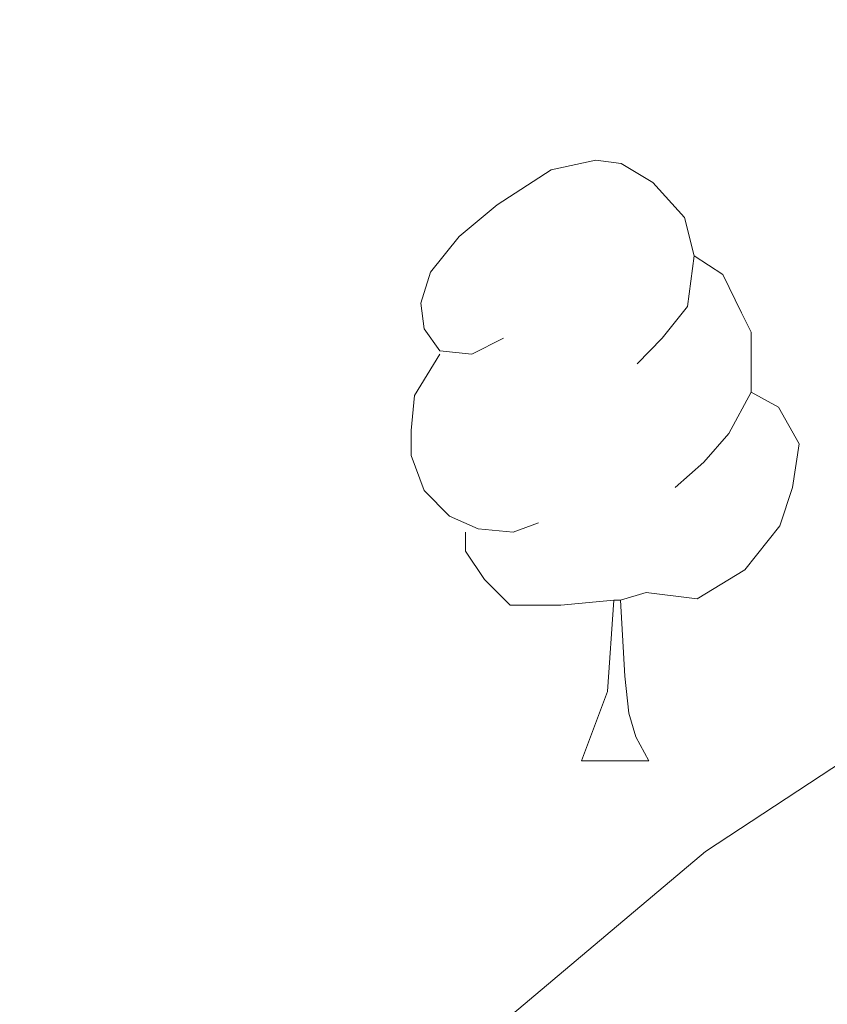
# Model space of a CAD drawing. Extents: x 609484 to 613992, y 766139 to 769181.
# Drawn here: x 610383 to 610397, y 768548 to 768564 of the extents above; entities that cross this region are included whole.
import ezdxf

# ---------------------------------------------------------------- set-up
doc = ezdxf.new("R2010")
doc.units = 0
doc.header["$MEASUREMENT"] = 0
for name, color, linetype in [('Nivel 36', 7, 'Continuous'), ('Nivel 49', 7, 'Continuous'), ('Nivel 5', 7, 'Continuous'), ('Nivel 61', 7, 'Continuous')]:
    doc.layers.add(name, color=color, linetype=linetype)

msp = doc.modelspace()

# ---------------------------------------------------------------- linework, layer by layer
at = {"layer": 'Nivel 36', "color": 92, "linetype": 'Continuous', "lineweight": 0, "flags": 128}
for points in [[(610391.23, 768559.132), (610390.7, 768558.867), (610390.17, 768558.922), (610389.905, 768559.292), (610389.85, 768559.717), (610390.01, 768560.237), (610390.49, 768560.832), (610391.125, 768561.362), (610392.025, 768561.947), (610392.77, 768562.107), (610393.195, 768562.052), (610393.725, 768561.737), (610394.255, 768561.152), (610394.415, 768560.512), (610394.305, 768559.662), (610393.88, 768559.132), (610393.46, 768558.707)], [(610394.415, 768560.512), (610394.89, 768560.197), (610395.205, 768559.557), (610395.365, 768559.237), (610395.365, 768558.657), (610395.365, 768558.232), (610394.995, 768557.542), (610394.575, 768557.062), (610394.095, 768556.642)], [(610391.815, 768556.052), (610391.39, 768555.892), (610390.805, 768555.952), (610390.33, 768556.162), (610389.905, 768556.587), (610389.69, 768557.172), (610389.69, 768557.592), (610389.745, 768558.177), (610390.17, 768558.867)], [(610395.365, 768558.232), (610395.82, 768557.982), (610396.165, 768557.367), (610396.055, 768556.642), (610395.845, 768556.002), (610395.26, 768555.262), (610394.465, 768554.782), (610393.615, 768554.887), (610393.185, 768554.757)], [(610393.075, 768554.757), (610392.185, 768554.672), (610391.34, 768554.672), (610390.915, 768555.102), (610390.595, 768555.577), (610390.595, 768555.892)], [(610392.53, 768552.072), (610392.965, 768553.232), (610393.075, 768554.757), (610393.185, 768554.757), (610393.22, 768554.172), (610393.255, 768553.487), (610393.325, 768552.872), (610393.44, 768552.472), (610393.655, 768552.072)], [(610392.53, 768552.072), (610393.655, 768552.072)]]:
    msp.add_lwpolyline(points, dxfattribs=at)
at = {"layer": 'Nivel 49', "color": 19, "linetype": 'Continuous', "lineweight": 0, "extrusion": (0.13203, 0.1364, 0.981816), "elevation": 186258.139, "flags": 128}
msp.add_lwpolyline([(95500.641, -958344.187), (96181.044, -959037.35), (94819.463, -960424.452)], dxfattribs=at)
at = {"layer": 'Nivel 5', "color": 25, "linetype": 'Continuous', "lineweight": 0, "elevation": 835, "flags": 128}
msp.add_lwpolyline([(610504.761, 768617.041), (610499.521, 768609.441), (610496.441, 768605.503), (610493.921, 768602.881), (610489.355, 768600.984), (610484.293, 768599.969), (610482.641, 768599.121), (610477.601, 768594.721), (610471.601, 768591.121), (610459.405, 768585.63), (610443.561, 768579.201), (610435.801, 768575.521), (610431.439, 768573.074), (610415.681, 768563.041), (610402.881, 768556.001), (610394.601, 768550.561), (610390.781, 768547.333), (610374.948, 768532.155)], dxfattribs=at)
at = {"layer": 'Nivel 61', "color": 19, "linetype": 'Continuous', "lineweight": 0}
msp.add_3dface([(610407.06, 766545.17), (610369.67, 768858.72), (613762.52, 768914.32), (613801.04, 766600.8)], dxfattribs=at)

doc.saveas('drawing.dxf')
